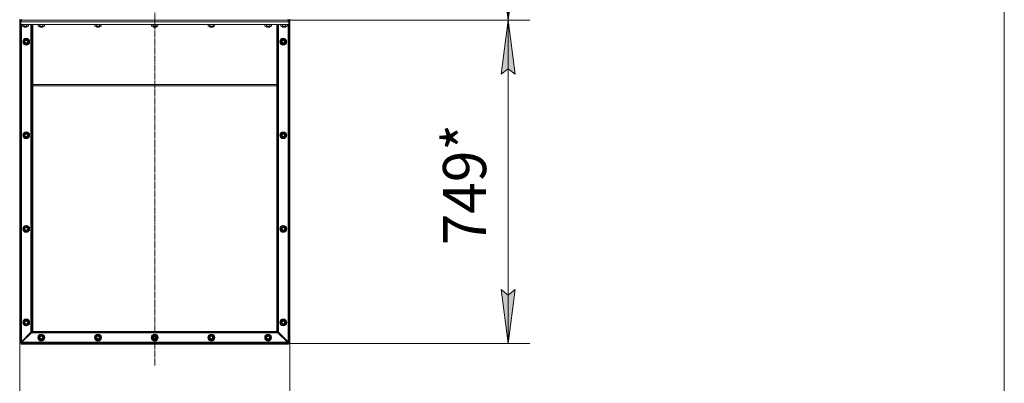
# Model space of a CAD drawing. Units: millimetres. Extents: x 0 to 21052, y -4 to 7425.
# Drawn here: x 15119 to 17398, y 2684 to 3526 of the extents above; entities that cross this region are included whole.
import ezdxf

# ---------------------------------------------------------------- set-up
doc = ezdxf.new("R2010")
doc.units = ezdxf.units.MM
doc.linetypes.add('K5LT_AXLED', pattern=[19.5, 15, -1.5, 1.5, -1.5])
doc.linetypes.add('K5LT_THIN', pattern=[0])
for name, color, linetype, true_color in [('DIM', 6, 'Continuous', 0xff00ff), ('OSI', 2, 'Continuous', 0xffff00), ('R', 1, 'Continuous', 0xff0000), ('WELDING', 7, 'Continuous', 0xffffff)]:
    doc.layers.add(name, color=color, linetype=linetype, true_color=true_color)
doc.styles.add('KTEXTSTYLE', font='GOST_A.TTF', dxfattribs={"width": 0.96, "height": 5})

msp = doc.modelspace()

# ---------------------------------------------------------------- hatches: boundary and pattern name
at = {"layer": 'DIM'}
for points in [[(16250, 3525.3), (16266.5, 3650.3), (16250, 3637.8), (16233.5, 3650.3)], [(16266.5, 3400.3), (16250, 3525.3), (16233.5, 3400.3), (16250, 3412.8)], [(16250, 2776.3), (16266.5, 2901.3), (16250, 2888.8), (16233.5, 2901.3)]]:
    msp.add_hatch(color=7, dxfattribs=at).paths.add_polyline_path(points)

# ---------------------------------------------------------------- linework, layer by layer
at = {"layer": 'DIM', "color": 7, "linetype": 'K5LT_THIN', "lineweight": 18}
for p, q in [((17398.3, 5863.3), (17398.3, 1900.3)), ((16250, 5725.3), (16250, 3525.3)), ((16250, 3525.3), (16233.5, 3650.3)), ((16266.5, 3650.3), (16250, 3525.3)), ((15744.5, 3525.3), (16300, 3525.3)), ((15744.5, 3525.3), (16300, 3525.3)), ((16233.5, 3400.3), (16250, 3525.3)), ((16250, 3525.3), (16266.5, 3400.3)), ((16250, 2776.3), (16250, 3525.3)), ((16250, 3412.8), (16233.5, 3400.3)), ((16266.5, 3400.3), (16250, 3412.8)), ((16250, 2776.3), (16233.5, 2901.3)), ((16233.5, 2901.3), (16250, 2888.8)), ((16250, 2888.8), (16266.5, 2901.3)), ((16266.5, 2901.3), (16250, 2776.3)), ((15119.5, 2778.3), (15119.5, 2442.5)), ((15739.6, 2776.3), (16300, 2776.3)), ((15744.5, 2778.3), (15744.5, 2442.5))]:
    msp.add_line(p, q, dxfattribs=at)
at = {"layer": 'OSI', "color": 30, "linetype": 'K5LT_AXLED', "lineweight": 18, "true_color": 0xff8000}
msp.add_line((15432, 2725.3), (15432, 6593.2), dxfattribs=at)
at = {"layer": 'R', "color": 7, "linetype": 'K5LT_THIN', "lineweight": 18}
for p, q in [((15119.5, 3527.3), (15119.5, 3525.3)), ((15119.5, 3525.3), (15123.5, 3525.3)), ((15119.5, 3521.4), (15119.5, 3525.3)), ((15119.5, 3521.4), (15119.5, 3521.3)), ((15119.5, 3521.4), (15119.5, 3521.4)), ((15119.5, 3521.3), (15119.5, 3515.3)), ((15119.5, 3521.3), (15121.5, 3521.3)), ((15119.5, 3515.3), (15121.5, 3515.3)), ((15119.5, 3515.3), (15119.5, 3507.3)), ((15121.5, 3521.3), (15121.5, 3515.3)), ((15121.5, 3515.3), (15121.5, 3507.3)), ((15121.8, 3521.3), (15121.8, 3515.3)), ((15121.8, 3521.3), (15742.2, 3521.3)), ((15121.8, 3515.3), (15742.2, 3515.3)), ((15123.5, 3527.3), (15123.5, 3525.3)), ((15123.5, 3525.3), (15740.5, 3525.3)), ((15123.5, 3525.3), (15123.5, 3524.7)), ((15123.5, 3515.3), (15123.5, 2780.5)), ((15125, 3515.3), (15125, 3511.8)), ((15125, 3511.8), (15126, 3511.2)), ((15126.8, 3511.2), (15126, 3511.2)), ((15139, 3511.2), (15126.8, 3511.2)), ((15128.5, 3511.2), (15128.5, 3509.5)), ((15128.5, 3509.5), (15129.5, 3508.9)), ((15136.5, 3509.5), (15128.5, 3509.5)), ((15128.7, 3515.3), (15128.7, 3511.8)), ((15136.5, 3509.5), (15135.5, 3508.9)), ((15136.2, 3515.3), (15136.2, 3511.8)), ((15136.5, 3511.2), (15136.5, 3509.5)), ((15140, 3511.8), (15139, 3511.2)), ((15140, 3515.3), (15140, 3511.8)), ((15145.5, 3515.3), (15145.5, 2802.5)), ((15147.5, 3376.3), (15147.5, 3515.3)), ((15149.5, 3376.3), (15149.5, 3515.3)), ((15162, 3515.3), (15162, 3511.8)), ((15162, 3511.8), (15163, 3511.2)), ((15175.1, 3511.2), (15163, 3511.2)), ((15165.5, 3511.2), (15165.5, 3509.5)), ((15165.5, 3509.5), (15166.5, 3508.9)), ((15172.9, 3509.5), (15165.5, 3509.5)), ((15165.7, 3515.3), (15165.7, 3511.8)), ((15173.5, 3509.5), (15172.5, 3508.9)), ((15173.5, 3509.5), (15172.9, 3509.5)), ((15173.2, 3515.3), (15173.2, 3511.8)), ((15173.5, 3511.2), (15173.5, 3509.5)), ((15176, 3511.2), (15175.1, 3511.2)), ((15177, 3511.8), (15176, 3511.2)), ((15177, 3515.3), (15177, 3511.8)), ((15293.2, 3515.3), (15293.2, 3511.8)), ((15293.2, 3511.8), (15294.2, 3511.2)), ((15306.3, 3511.2), (15294.2, 3511.2)), ((15296.7, 3511.2), (15296.7, 3509.5)), ((15296.7, 3509.5), (15297.7, 3508.9)), ((15304.2, 3509.5), (15296.7, 3509.5)), ((15297, 3515.3), (15297, 3511.8)), ((15304.7, 3509.5), (15303.7, 3508.9)), ((15304.7, 3509.5), (15304.2, 3509.5)), ((15304.5, 3515.3), (15304.5, 3511.8)), ((15304.7, 3511.2), (15304.7, 3509.5)), ((15307.2, 3511.2), (15306.3, 3511.2)), ((15308.2, 3511.8), (15307.2, 3511.2)), ((15308.2, 3515.3), (15308.2, 3511.8)), ((15424.5, 3515.3), (15424.5, 3511.8)), ((15424.5, 3511.8), (15425.5, 3511.2)), ((15437.6, 3511.2), (15425.5, 3511.2)), ((15428, 3511.2), (15428, 3509.5)), ((15428, 3509.5), (15429, 3508.9)), ((15435.4, 3509.5), (15428, 3509.5)), ((15428.2, 3515.3), (15428.2, 3511.8)), ((15436, 3509.5), (15435, 3508.9)), ((15436, 3509.5), (15435.4, 3509.5)), ((15435.7, 3515.3), (15435.7, 3511.8)), ((15436, 3511.2), (15436, 3509.5)), ((15438.5, 3511.2), (15437.6, 3511.2)), ((15439.5, 3511.8), (15438.5, 3511.2)), ((15439.5, 3515.3), (15439.5, 3511.8)), ((15555.7, 3515.3), (15555.7, 3511.8)), ((15555.7, 3511.8), (15556.7, 3511.2)), ((15568.8, 3511.2), (15556.7, 3511.2)), ((15559.2, 3511.2), (15559.2, 3509.5)), ((15559.2, 3509.5), (15560.2, 3508.9)), ((15566.7, 3509.5), (15559.2, 3509.5)), ((15559.5, 3515.3), (15559.5, 3511.8)), ((15567.2, 3509.5), (15566.2, 3508.9)), ((15567.2, 3509.5), (15566.7, 3509.5)), ((15567, 3515.3), (15567, 3511.8)), ((15567.2, 3511.2), (15567.2, 3509.5)), ((15569.7, 3511.2), (15568.8, 3511.2)), ((15570.7, 3511.8), (15569.7, 3511.2)), ((15570.7, 3515.3), (15570.7, 3511.8)), ((15687, 3515.3), (15687, 3511.8)), ((15687, 3511.8), (15688, 3511.2)), ((15700.1, 3511.2), (15688, 3511.2)), ((15690.5, 3511.2), (15690.5, 3509.5)), ((15690.5, 3509.5), (15691.5, 3508.9)), ((15697.9, 3509.5), (15690.5, 3509.5)), ((15690.7, 3515.3), (15690.7, 3511.8)), ((15698.5, 3509.5), (15697.5, 3508.9)), ((15698.5, 3509.5), (15697.9, 3509.5)), ((15698.2, 3515.3), (15698.2, 3511.8)), ((15698.5, 3511.2), (15698.5, 3509.5)), ((15701, 3511.2), (15700.1, 3511.2)), ((15702, 3511.8), (15701, 3511.2)), ((15702, 3515.3), (15702, 3511.8)), ((15714.5, 3376.3), (15714.5, 3515.3)), ((15716.5, 3376.3), (15716.5, 3515.3)), ((15718.5, 3515.3), (15718.5, 2802.5)), ((15724, 3515.3), (15724, 3511.8)), ((15724, 3511.8), (15725, 3511.2)), ((15725.8, 3511.2), (15725, 3511.2)), ((15738, 3511.2), (15725.8, 3511.2)), ((15727.5, 3511.2), (15727.5, 3509.5)), ((15727.5, 3509.5), (15728.5, 3508.9)), ((15735.5, 3509.5), (15727.5, 3509.5)), ((15727.7, 3515.3), (15727.7, 3511.8)), ((15735.5, 3509.5), (15734.5, 3508.9)), ((15735.2, 3515.3), (15735.2, 3511.8)), ((15735.5, 3511.2), (15735.5, 3509.5)), ((15739, 3511.8), (15738, 3511.2)), ((15739, 3515.3), (15739, 3511.8)), ((15740.5, 3527.3), (15740.5, 3525.3)), ((15740.5, 3525.3), (15744.5, 3525.3)), ((15740.5, 3525.3), (15740.5, 3524.7)), ((15740.5, 3515.3), (15740.5, 2780.5)), ((15742.2, 3515.3), (15742.2, 3521.3)), ((15742.5, 3521.3), (15742.5, 3515.3)), ((15744.5, 3521.3), (15742.5, 3521.3)), ((15744.5, 3515.3), (15742.5, 3515.3)), ((15742.5, 3515.3), (15742.5, 3507.3)), ((15744.5, 3527.3), (15744.5, 3525.3)), ((15744.5, 3521.4), (15744.5, 3525.3)), ((15744.5, 3521.4), (15744.5, 3525.3)), ((15744.5, 3521.4), (15744.5, 3521.3)), ((15744.5, 3521.4), (15744.5, 3521.4)), ((15744.5, 3521.3), (15744.5, 3515.3)), ((15744.5, 3515.3), (15744.5, 3507.3)), ((15121.5, 3507.3), (15119.5, 3507.3)), ((15119.5, 3492.3), (15119.5, 3507.3)), ((15121.5, 3492.3), (15119.5, 3492.3)), ((15119.5, 3478.4), (15119.5, 3492.3)), ((15121.5, 3507.3), (15121.5, 3492.3)), ((15121.5, 3478.4), (15121.5, 3492.3)), ((15135.5, 3508.9), (15129.5, 3508.9)), ((15172.1, 3508.9), (15166.5, 3508.9)), ((15172.5, 3508.9), (15172.1, 3508.9)), ((15303.3, 3508.9), (15297.7, 3508.9)), ((15303.7, 3508.9), (15303.3, 3508.9)), ((15434.6, 3508.9), (15429, 3508.9)), ((15435, 3508.9), (15434.6, 3508.9)), ((15565.8, 3508.9), (15560.2, 3508.9)), ((15566.2, 3508.9), (15565.8, 3508.9)), ((15697.1, 3508.9), (15691.5, 3508.9)), ((15697.5, 3508.9), (15697.1, 3508.9)), ((15734.5, 3508.9), (15728.5, 3508.9)), ((15742.5, 3507.3), (15744.5, 3507.3)), ((15742.5, 3496), (15742.5, 3507.3)), ((15742.5, 3496), (15744.5, 3496)), ((15742.5, 3496), (15742.5, 3474.7)), ((15744.5, 3507.3), (15744.5, 3496)), ((15744.5, 3496), (15744.5, 3474.7)), ((15119.5, 3463.4), (15119.5, 3478.4)), ((15121.5, 3478.4), (15119.5, 3478.4)), ((15121.5, 3478.4), (15121.5, 3463.4)), ((15127.1, 3474.5), (15128, 3474.5)), ((15128, 3477), (15127.2, 3477)), ((15128, 3477.8), (15127.5, 3477.8)), ((15128, 3479.1), (15134.5, 3482.9)), ((15128, 3475.3), (15128, 3479.1)), ((15128, 3471.6), (15128, 3475.3)), ((15134.5, 3467.8), (15128, 3471.6)), ((15134.5, 3482.9), (15141, 3479.1)), ((15141, 3471.6), (15134.5, 3467.8)), ((15141, 3479.1), (15141, 3475.3)), ((15141, 3475.3), (15141, 3471.6)), ((15722.1, 3474.5), (15723, 3474.5)), ((15723, 3477), (15722.2, 3477)), ((15723, 3477.8), (15722.5, 3477.8)), ((15723, 3479.1), (15729.5, 3482.9)), ((15723, 3475.3), (15723, 3479.1)), ((15723, 3471.6), (15723, 3475.3)), ((15729.5, 3467.8), (15723, 3471.6)), ((15729.5, 3482.9), (15736, 3479.1)), ((15736, 3471.6), (15729.5, 3467.8)), ((15736, 3479.1), (15736, 3475.3)), ((15736, 3475.3), (15736, 3471.6)), ((15742.5, 3474.7), (15744.5, 3474.7)), ((15742.5, 3463.4), (15742.5, 3474.7)), ((15744.5, 3474.7), (15744.5, 3463.4)), ((15121.5, 3463.4), (15119.5, 3463.4)), ((15119.5, 3463.4), (15119.5, 2778.3)), ((15121.5, 3463.4), (15121.5, 2778.3)), ((15742.5, 3463.4), (15744.5, 3463.4)), ((15742.5, 3463.4), (15742.5, 2778.3)), ((15744.5, 3463.4), (15744.5, 2778.3)), ((15147.5, 3374.7), (15147.5, 3376.3)), ((15149.5, 3376.3), (15147.5, 3376.3)), ((15147.5, 2805.8), (15147.5, 3374.7)), ((15149.5, 3374.7), (15147.5, 3374.7)), ((15149.5, 3373.2), (15149.5, 3376.3)), ((15714.5, 3376.3), (15149.5, 3376.3)), ((15149.5, 2804.2), (15149.5, 3373.2)), ((15714.5, 3373.2), (15149.5, 3373.2)), ((15714.5, 3373.2), (15714.5, 3376.3)), ((15714.5, 3376.3), (15716.5, 3376.3)), ((15714.5, 3374.7), (15716.5, 3374.7)), ((15714.5, 2804.2), (15714.5, 3373.2)), ((15716.5, 3374.7), (15716.5, 3376.3)), ((15716.5, 2805.8), (15716.5, 3374.7)), ((15128, 3260.3), (15127.2, 3260.3)), ((15128, 3261.1), (15127.5, 3261.1)), ((15128, 3262.4), (15134.5, 3266.2)), ((15128, 3258.7), (15128, 3262.4)), ((15134.5, 3266.2), (15141, 3262.4)), ((15141, 3262.4), (15141, 3258.7)), ((15723, 3260.3), (15722.2, 3260.3)), ((15723, 3261.1), (15722.5, 3261.1)), ((15723, 3262.4), (15729.5, 3266.2)), ((15723, 3258.7), (15723, 3262.4)), ((15729.5, 3266.2), (15736, 3262.4)), ((15736, 3262.4), (15736, 3258.7)), ((15127.1, 3257.9), (15128, 3257.9)), ((15128, 3254.9), (15128, 3258.7)), ((15134.5, 3251.2), (15128, 3254.9)), ((15141, 3254.9), (15134.5, 3251.2)), ((15141, 3258.7), (15141, 3254.9)), ((15722.1, 3257.9), (15723, 3257.9)), ((15723, 3254.9), (15723, 3258.7)), ((15729.5, 3251.2), (15723, 3254.9)), ((15736, 3254.9), (15729.5, 3251.2)), ((15736, 3258.7), (15736, 3254.9)), ((15127.1, 3041.2), (15128, 3041.2)), ((15128, 3043.6), (15127.2, 3043.6)), ((15128, 3044.4), (15127.5, 3044.4)), ((15128, 3045.8), (15134.5, 3049.5)), ((15128, 3042), (15128, 3045.8)), ((15128, 3038.3), (15128, 3042)), ((15134.5, 3034.5), (15128, 3038.3)), ((15134.5, 3049.5), (15141, 3045.8)), ((15141, 3038.3), (15134.5, 3034.5)), ((15141, 3045.8), (15141, 3042)), ((15141, 3042), (15141, 3038.3)), ((15722.1, 3041.2), (15723, 3041.2)), ((15723, 3043.6), (15722.2, 3043.6)), ((15723, 3044.4), (15722.5, 3044.4)), ((15723, 3045.8), (15729.5, 3049.5)), ((15723, 3042), (15723, 3045.8)), ((15723, 3038.3), (15723, 3042)), ((15729.5, 3034.5), (15723, 3038.3)), ((15729.5, 3049.5), (15736, 3045.8)), ((15736, 3038.3), (15729.5, 3034.5)), ((15736, 3045.8), (15736, 3042)), ((15736, 3042), (15736, 3038.3)), ((15128, 2827), (15127.2, 2827)), ((15128, 2827.8), (15127.5, 2827.8)), ((15128, 2829.1), (15134.5, 2832.9)), ((15128, 2825.3), (15128, 2829.1)), ((15134.5, 2832.9), (15141, 2829.1)), ((15141, 2829.1), (15141, 2825.3)), ((15723, 2827), (15722.2, 2827)), ((15723, 2827.8), (15722.5, 2827.8)), ((15723, 2829.1), (15729.5, 2832.9)), ((15723, 2825.3), (15723, 2829.1)), ((15729.5, 2832.9), (15736, 2829.1)), ((15736, 2829.1), (15736, 2825.3)), ((15127.1, 2824.5), (15128, 2824.5)), ((15128, 2821.6), (15128, 2825.3)), ((15134.5, 2817.8), (15128, 2821.6)), ((15141, 2821.6), (15134.5, 2817.8)), ((15141, 2825.3), (15141, 2821.6)), ((15147.5, 2805.3), (15147.5, 2805.8)), ((15149.5, 2805.8), (15147.5, 2805.8)), ((15149.5, 2805.3), (15147.5, 2805.3)), ((15149.5, 2803.3), (15149.5, 2804.2)), ((15714.5, 2804.2), (15149.5, 2804.2)), ((15714.5, 2803.3), (15149.5, 2803.3)), ((15714.5, 2805.8), (15716.5, 2805.8)), ((15714.5, 2805.3), (15716.5, 2805.3)), ((15714.5, 2803.3), (15714.5, 2804.2)), ((15716.5, 2805.3), (15716.5, 2805.8)), ((15722.1, 2824.5), (15723, 2824.5)), ((15723, 2821.6), (15723, 2825.3)), ((15729.5, 2817.8), (15723, 2821.6)), ((15736, 2821.6), (15729.5, 2817.8)), ((15736, 2825.3), (15736, 2821.6)), ((15123.5, 2780.5), (15145.5, 2802.5)), ((15124.7, 2779.3), (15146.7, 2801.3)), ((15146.3, 2802.9), (15125.5, 2782.1)), ((15125.5, 2782.5), (15125.5, 2782.1)), ((15126.2, 2781.3), (15147, 2802.2)), ((15126.2, 2781.3), (15126.7, 2781.3)), ((15717.3, 2801.3), (15146.7, 2801.3)), ((15162, 2790.3), (15165.7, 2796.8)), ((15165.7, 2783.8), (15162, 2790.3)), ((15165.7, 2796.8), (15169.5, 2796.8)), ((15169.5, 2783.8), (15165.7, 2783.8)), ((15167, 2783.8), (15167, 2783.4)), ((15167.8, 2783.8), (15167.8, 2783.1)), ((15169.5, 2796.8), (15173.2, 2796.8)), ((15173.2, 2783.8), (15169.5, 2783.8)), ((15170.3, 2783), (15170.3, 2783.8)), ((15173.2, 2796.8), (15177, 2790.3)), ((15177, 2790.3), (15173.2, 2783.8)), ((15293.2, 2790.3), (15297, 2796.8)), ((15297, 2783.8), (15293.2, 2790.3)), ((15297, 2796.8), (15300.7, 2796.8)), ((15300.7, 2783.8), (15297, 2783.8)), ((15298.3, 2783.8), (15298.3, 2783.4)), ((15299.1, 2783.8), (15299.1, 2783.1)), ((15300.7, 2796.8), (15304.5, 2796.8)), ((15304.5, 2783.8), (15300.7, 2783.8)), ((15301.5, 2783), (15301.5, 2783.8)), ((15304.5, 2796.8), (15308.2, 2790.3)), ((15308.2, 2790.3), (15304.5, 2783.8)), ((15424.5, 2790.3), (15428.2, 2796.8)), ((15428.2, 2783.8), (15424.5, 2790.3)), ((15428.2, 2796.8), (15432, 2796.8)), ((15432, 2783.8), (15428.2, 2783.8)), ((15429.5, 2783.8), (15429.5, 2783.4)), ((15430.3, 2783.8), (15430.3, 2783.1)), ((15432, 2796.8), (15435.7, 2796.8)), ((15435.7, 2783.8), (15432, 2783.8)), ((15432.8, 2783), (15432.8, 2783.8)), ((15435.7, 2796.8), (15439.5, 2790.3)), ((15439.5, 2790.3), (15435.7, 2783.8)), ((15555.7, 2790.3), (15559.5, 2796.8)), ((15559.5, 2783.8), (15555.7, 2790.3)), ((15559.5, 2796.8), (15563.2, 2796.8)), ((15563.2, 2783.8), (15559.5, 2783.8)), ((15560.8, 2783.8), (15560.8, 2783.4)), ((15561.6, 2783.8), (15561.6, 2783.1)), ((15563.2, 2796.8), (15567, 2796.8)), ((15567, 2783.8), (15563.2, 2783.8)), ((15564, 2783), (15564, 2783.8)), ((15567, 2796.8), (15570.7, 2790.3)), ((15570.7, 2790.3), (15567, 2783.8)), ((15687, 2790.3), (15690.7, 2796.8)), ((15690.7, 2783.8), (15687, 2790.3)), ((15690.7, 2796.8), (15694.5, 2796.8)), ((15694.5, 2783.8), (15690.7, 2783.8)), ((15692, 2783.8), (15692, 2783.4)), ((15692.8, 2783.8), (15692.8, 2783.1)), ((15694.5, 2796.8), (15698.2, 2796.8)), ((15698.2, 2783.8), (15694.5, 2783.8)), ((15695.3, 2783), (15695.3, 2783.8)), ((15698.2, 2796.8), (15702, 2790.3)), ((15702, 2790.3), (15698.2, 2783.8)), ((15716.9, 2802.2), (15737.8, 2781.3)), ((15717.3, 2801.3), (15739.3, 2779.3)), ((15717.6, 2802.9), (15738.5, 2782.1)), ((15740.5, 2780.5), (15718.5, 2802.5)), ((15737.3, 2781.3), (15737.8, 2781.3)), ((15738.5, 2782.5), (15738.5, 2782.1)), ((15119.5, 2778.3), (15121.5, 2778.3)), ((15122.5, 2779.1), (15121.7, 2779.1)), ((15122.5, 2779.1), (15121.8, 2779.1)), ((15122.5, 2779.1), (15122.5, 2779.1)), ((15122.5, 2778.3), (15122.5, 2775.3)), ((15123.3, 2778.3), (15122.5, 2778.3)), ((15122.7, 2775.3), (15122.5, 2775.3)), ((15741.2, 2777.3), (15122.7, 2777.3)), ((15122.7, 2777.3), (15122.7, 2775.3)), ((15741.2, 2775.3), (15122.7, 2775.3)), ((15123.3, 2778.3), (15123.3, 2777.5)), ((15124.7, 2779.3), (15739.3, 2779.3)), ((15740.7, 2778.3), (15740.7, 2777.5)), ((15741.4, 2778.3), (15740.7, 2778.3)), ((15741.2, 2777.3), (15741.2, 2775.3)), ((15741.4, 2775.3), (15741.2, 2775.3)), ((15741.4, 2778.3), (15741.4, 2775.3)), ((15741.5, 2779.1), (15742.1, 2779.1)), ((15741.5, 2779.1), (15742.2, 2779.1)), ((15741.5, 2779.1), (15741.5, 2779.1)), ((15744.5, 2778.3), (15742.5, 2778.3))]:
    msp.add_line(p, q, dxfattribs=at)
for centre, radius in [((15134.5, 3475.3), 8), ((15134.5, 3475.3), 7.83), ((15134.5, 3475.3), 4.5), ((15134.5, 3475.3), 4), ((15134.5, 3475.3), 3), ((15729.5, 3475.3), 8), ((15729.5, 3475.3), 7.83), ((15729.5, 3475.3), 4.5), ((15729.5, 3475.3), 4), ((15729.5, 3475.3), 3), ((15134.5, 3258.7), 8), ((15134.5, 3258.7), 7.83), ((15134.5, 3258.7), 4.5), ((15134.5, 3258.7), 4), ((15134.5, 3258.7), 3), ((15729.5, 3258.7), 8), ((15729.5, 3258.7), 7.83), ((15729.5, 3258.7), 4.5), ((15729.5, 3258.7), 4), ((15729.5, 3258.7), 3), ((15134.5, 3042), 8), ((15134.5, 3042), 7.83), ((15134.5, 3042), 4.5), ((15134.5, 3042), 4), ((15134.5, 3042), 3), ((15729.5, 3042), 8), ((15729.5, 3042), 7.83), ((15729.5, 3042), 4.5), ((15729.5, 3042), 4), ((15729.5, 3042), 3), ((15134.5, 2825.3), 8), ((15134.5, 2825.3), 7.83), ((15134.5, 2825.3), 4.5), ((15134.5, 2825.3), 4), ((15134.5, 2825.3), 3), ((15729.5, 2825.3), 8), ((15729.5, 2825.3), 7.83), ((15729.5, 2825.3), 4.5), ((15729.5, 2825.3), 4), ((15729.5, 2825.3), 3), ((15169.5, 2790.3), 8), ((15169.5, 2790.3), 7.83), ((15169.5, 2790.3), 4.5), ((15169.5, 2790.3), 4), ((15169.5, 2790.3), 3), ((15300.7, 2790.3), 8), ((15300.7, 2790.3), 7.83), ((15300.7, 2790.3), 4.5), ((15300.7, 2790.3), 4), ((15300.7, 2790.3), 3), ((15432, 2790.3), 8), ((15432, 2790.3), 7.83), ((15432, 2790.3), 4.5), ((15432, 2790.3), 4), ((15432, 2790.3), 3), ((15563.2, 2790.3), 8), ((15563.2, 2790.3), 7.83), ((15563.2, 2790.3), 4.5), ((15563.2, 2790.3), 4), ((15563.2, 2790.3), 3), ((15694.5, 2790.3), 8), ((15694.5, 2790.3), 7.83), ((15694.5, 2790.3), 4.5), ((15694.5, 2790.3), 4), ((15694.5, 2790.3), 3)]:
    msp.add_circle(centre, radius, dxfattribs=at)
for centre, radius, start, end in [((15123.5, 3521.3), 4, 90, 180), ((15123.5, 3521.3), 2, 116.7232, 180), ((15740.5, 3521.3), 4, 0, 90), ((15740.5, 3521.3), 2, 0, 63.2768), ((15134.5, 3475.3), 7.4, 186.2767, 208.5526), ((15134.5, 3475.3), 7.4, 160.8532, 167.3697), ((15134.5, 3475.3), 7.4, 151.4474, 160.8532), ((15134.5, 3475.3), 6.5, 0, 180), ((15134.5, 3475.3), 6.5, 180, 0), ((15134.5, 3475.3), 7.4, 91.4474, 148.5526), ((15134.5, 3475.3), 7.4, 211.4474, 268.5526), ((15134.5, 3475.3), 7.4, 31.4474, 88.5526), ((15134.5, 3475.3), 7.4, 271.4473, 328.5526), ((15134.5, 3475.3), 7.4, 331.4458, 28.5542), ((15729.5, 3475.3), 7.4, 186.2767, 208.5526), ((15729.5, 3475.3), 7.4, 160.8532, 167.3697), ((15729.5, 3475.3), 7.4, 151.4474, 160.8532), ((15729.5, 3475.3), 6.5, 0, 180), ((15729.5, 3475.3), 6.5, 180, 0), ((15729.5, 3475.3), 7.4, 91.4474, 148.5526), ((15729.5, 3475.3), 7.4, 211.4474, 268.5526), ((15729.5, 3475.3), 7.4, 31.4474, 88.5526), ((15729.5, 3475.3), 7.4, 271.4473, 328.5526), ((15729.5, 3475.3), 7.4, 331.4458, 28.5542), ((15134.5, 3258.7), 7.4, 160.8532, 167.3697), ((15134.5, 3258.7), 7.4, 151.4474, 160.8532), ((15134.5, 3258.7), 6.5, 0, 180), ((15134.5, 3258.7), 7.4, 91.4474, 148.5526), ((15134.5, 3258.7), 7.4, 31.4474, 88.5526), ((15134.5, 3258.7), 7.4, 331.4458, 28.5542), ((15729.5, 3258.7), 7.4, 160.8532, 167.3697), ((15729.5, 3258.7), 7.4, 151.4474, 160.8532), ((15729.5, 3258.7), 6.5, 0, 180), ((15729.5, 3258.7), 7.4, 91.4474, 148.5526), ((15729.5, 3258.7), 7.4, 31.4474, 88.5526), ((15729.5, 3258.7), 7.4, 331.4458, 28.5542), ((15134.5, 3258.7), 7.4, 186.2767, 208.5526), ((15134.5, 3258.7), 6.5, 180, 0), ((15134.5, 3258.7), 7.4, 211.4474, 268.5526), ((15134.5, 3258.7), 7.4, 271.4473, 328.5526), ((15729.5, 3258.7), 7.4, 186.2767, 208.5526), ((15729.5, 3258.7), 6.5, 180, 0), ((15729.5, 3258.7), 7.4, 211.4474, 268.5526), ((15729.5, 3258.7), 7.4, 271.4473, 328.5526), ((15134.5, 3042), 7.4, 186.2767, 208.5526), ((15134.5, 3042), 7.4, 160.8532, 167.3697), ((15134.5, 3042), 7.4, 151.4474, 160.8532), ((15134.5, 3042), 6.5, 0, 180), ((15134.5, 3042), 6.5, 180, 0), ((15134.5, 3042), 7.4, 91.4474, 148.5526), ((15134.5, 3042), 7.4, 211.4474, 268.5526), ((15134.5, 3042), 7.4, 31.4474, 88.5526), ((15134.5, 3042), 7.4, 271.4473, 328.5526), ((15134.5, 3042), 7.4, 331.4458, 28.5542), ((15729.5, 3042), 7.4, 186.2767, 208.5526), ((15729.5, 3042), 7.4, 160.8532, 167.3697), ((15729.5, 3042), 7.4, 151.4474, 160.8532), ((15729.5, 3042), 6.5, 0, 180), ((15729.5, 3042), 6.5, 180, 0), ((15729.5, 3042), 7.4, 91.4474, 148.5526), ((15729.5, 3042), 7.4, 211.4474, 268.5526), ((15729.5, 3042), 7.4, 31.4474, 88.5526), ((15729.5, 3042), 7.4, 271.4473, 328.5526), ((15729.5, 3042), 7.4, 331.4458, 28.5542), ((15134.5, 2825.3), 7.4, 160.8532, 167.3697), ((15134.5, 2825.3), 7.4, 151.4474, 160.8532), ((15134.5, 2825.3), 6.5, 0, 180), ((15134.5, 2825.3), 7.4, 91.4474, 148.5526), ((15134.5, 2825.3), 7.4, 31.4474, 88.5526), ((15134.5, 2825.3), 7.4, 331.4458, 28.5542), ((15729.5, 2825.3), 7.4, 160.8532, 167.3697), ((15729.5, 2825.3), 7.4, 151.4474, 160.8532), ((15729.5, 2825.3), 6.5, 0, 180), ((15729.5, 2825.3), 7.4, 91.4474, 148.5526), ((15729.5, 2825.3), 7.4, 31.4474, 88.5526), ((15729.5, 2825.3), 7.4, 331.4458, 28.5542), ((15134.5, 2825.3), 7.4, 186.2767, 208.5526), ((15134.5, 2825.3), 6.5, 180, 0), ((15134.5, 2825.3), 7.4, 211.4474, 268.5526), ((15134.5, 2825.3), 7.4, 271.4473, 328.5526), ((15729.5, 2825.3), 7.4, 186.2767, 208.5526), ((15729.5, 2825.3), 6.5, 180, 0), ((15729.5, 2825.3), 7.4, 211.4474, 268.5526), ((15729.5, 2825.3), 7.4, 271.4473, 328.5526), ((15169.5, 2790.3), 7.4, 121.4474, 178.5526), ((15169.5, 2790.3), 7.4, 181.4474, 238.5526), ((15169.5, 2790.3), 6.5, 90, 270), ((15169.5, 2790.3), 7.4, 61.4458, 118.5542), ((15169.5, 2790.3), 7.4, 241.4474, 250.8532), ((15169.5, 2790.3), 7.4, 250.8532, 257.3697), ((15169.5, 2790.3), 6.5, 270, 90), ((15169.5, 2790.3), 7.4, 276.2767, 298.5526), ((15169.5, 2790.3), 7.4, 1.4473, 58.5526), ((15169.5, 2790.3), 7.4, 301.4474, 358.5526), ((15300.7, 2790.3), 7.4, 121.4474, 178.5526), ((15300.7, 2790.3), 7.4, 181.4474, 238.5526), ((15300.7, 2790.3), 6.5, 90, 270), ((15300.7, 2790.3), 7.4, 61.4458, 118.5542), ((15300.7, 2790.3), 7.4, 241.4474, 250.8532), ((15300.7, 2790.3), 7.4, 250.8532, 257.3697), ((15300.7, 2790.3), 6.5, 270, 90), ((15300.7, 2790.3), 7.4, 276.2767, 298.5526), ((15300.7, 2790.3), 7.4, 1.4473, 58.5526), ((15300.7, 2790.3), 7.4, 301.4474, 358.5526), ((15432, 2790.3), 7.4, 121.4474, 178.5526), ((15432, 2790.3), 7.4, 181.4474, 238.5526), ((15432, 2790.3), 6.5, 90, 270), ((15432, 2790.3), 7.4, 61.4458, 118.5542), ((15432, 2790.3), 7.4, 241.4474, 250.8532), ((15432, 2790.3), 7.4, 250.8532, 257.3697), ((15432, 2790.3), 6.5, 270, 90), ((15432, 2790.3), 7.4, 276.2767, 298.5526), ((15432, 2790.3), 7.4, 1.4473, 58.5526), ((15432, 2790.3), 7.4, 301.4474, 358.5526), ((15563.2, 2790.3), 7.4, 121.4474, 178.5526), ((15563.2, 2790.3), 7.4, 181.4474, 238.5526), ((15563.2, 2790.3), 6.5, 90, 270), ((15563.2, 2790.3), 7.4, 61.4458, 118.5542), ((15563.2, 2790.3), 7.4, 241.4474, 250.8532), ((15563.2, 2790.3), 7.4, 250.8532, 257.3697), ((15563.2, 2790.3), 6.5, 270, 90), ((15563.2, 2790.3), 7.4, 276.2767, 298.5526), ((15563.2, 2790.3), 7.4, 1.4473, 58.5526), ((15563.2, 2790.3), 7.4, 301.4474, 358.5526), ((15694.5, 2790.3), 7.4, 121.4474, 178.5526), ((15694.5, 2790.3), 7.4, 181.4474, 238.5526), ((15694.5, 2790.3), 6.5, 90, 270), ((15694.5, 2790.3), 7.4, 61.4458, 118.5542), ((15694.5, 2790.3), 7.4, 241.4474, 250.8532), ((15694.5, 2790.3), 7.4, 250.8532, 257.3697), ((15694.5, 2790.3), 6.5, 270, 90), ((15694.5, 2790.3), 7.4, 276.2767, 298.5526), ((15694.5, 2790.3), 7.4, 1.4473, 58.5526), ((15694.5, 2790.3), 7.4, 301.4474, 358.5526)]:
    msp.add_arc(centre, radius, start, end, dxfattribs=at)
at = {"layer": 'WELDING', "color": 7, "linetype": 'K5LT_THIN', "lineweight": 18}
for points in [[(15119.5, 3521.4), (15119.5, 3521.4), (15119.5, 3521.4), (15119.5, 3521.4), (15119.5, 3521.4)], [(15122.3, 3522.6), (15122.2, 3522.5), (15122.1, 3522.5), (15122, 3522.3), (15121.8, 3522.2), (15121.7, 3522), (15121.6, 3521.9), (15121.5, 3521.8), (15121.5, 3521.6), (15121.5, 3521.5), (15121.5, 3521.5)], [(15124.5, 3525.3), (15124.4, 3525.3), (15124.3, 3525.3), (15124.1, 3525.3), (15123.9, 3525.1), (15123.7, 3525), (15123.5, 3524.7), (15123.3, 3524.5), (15123.1, 3524.2), (15122.9, 3523.8), (15122.7, 3523.5), (15122.5, 3523.1), (15122.3, 3522.7), (15122.1, 3522.2), (15122, 3521.8), (15121.8, 3521.5), (15121.8, 3521.3)], [(15122.5, 3523.1), (15122.5, 3523), (15122.4, 3523), (15122.4, 3523), (15122.3, 3523)], [(15742.2, 3521.3), (15742.1, 3521.5), (15742, 3521.8), (15741.8, 3522.2), (15741.6, 3522.7), (15741.4, 3523.1), (15741.2, 3523.5), (15741, 3523.8), (15740.8, 3524.2), (15740.6, 3524.5), (15740.4, 3524.7), (15740.2, 3525), (15740, 3525.1), (15739.8, 3525.3), (15739.6, 3525.3), (15739.5, 3525.3), (15739.5, 3525.3)], [(15741.4, 3523.1), (15741.4, 3523), (15741.5, 3523), (15741.6, 3523), (15741.6, 3523)], [(15741.6, 3522.6), (15741.7, 3522.5), (15741.8, 3522.5), (15741.9, 3522.3), (15742.1, 3522.2), (15742.2, 3522), (15742.3, 3521.9), (15742.4, 3521.8), (15742.4, 3521.6), (15742.4, 3521.5), (15742.5, 3521.5)], [(15744.5, 3521.4), (15744.5, 3521.4), (15744.5, 3521.4), (15744.5, 3521.4), (15744.5, 3521.4)], [(15145.5, 2802.5), (15145.5, 2802.6), (15145.7, 2802.7), (15145.9, 2802.9), (15146.1, 2803.1), (15146.3, 2803.3), (15146.5, 2803.5), (15146.7, 2803.7), (15146.9, 2803.9), (15147, 2804.1), (15147.2, 2804.3), (15147.3, 2804.5), (15147.4, 2804.7), (15147.4, 2804.9), (15147.5, 2805.1), (15147.5, 2805.3), (15147.5, 2805.3)], [(15145.5, 2802.5), (15145.6, 2802.6), (15145.9, 2802.7), (15146.3, 2802.9), (15146.7, 2803.1), (15147, 2803.3), (15147.4, 2803.4), (15147.6, 2803.6), (15147.7, 2803.6)], [(15146.7, 2801.3), (15146.7, 2801.5), (15146.8, 2801.8), (15147, 2802.1), (15147.2, 2802.5), (15147.4, 2802.9), (15147.6, 2803.3), (15147.7, 2803.5), (15147.7, 2803.6)], [(15146.7, 2801.3), (15146.7, 2801.4), (15146.9, 2801.6), (15147.1, 2801.8), (15147.3, 2802), (15147.5, 2802.2), (15147.7, 2802.4), (15147.9, 2802.6), (15148.1, 2802.8), (15148.3, 2802.9), (15148.5, 2803), (15148.7, 2803.2), (15148.9, 2803.2), (15149.1, 2803.3), (15149.3, 2803.3), (15149.4, 2803.3), (15149.5, 2803.3)], [(15714.5, 2803.3), (15714.5, 2803.3), (15714.7, 2803.3), (15714.9, 2803.3), (15715.1, 2803.2), (15715.3, 2803.2), (15715.5, 2803), (15715.7, 2802.9), (15715.9, 2802.8), (15716.1, 2802.6), (15716.3, 2802.4), (15716.5, 2802.2), (15716.7, 2802), (15716.9, 2801.8), (15717.1, 2801.6), (15717.2, 2801.4), (15717.3, 2801.3)], [(15718.5, 2802.5), (15718.3, 2802.6), (15718.1, 2802.7), (15717.7, 2802.9), (15717.3, 2803.1), (15716.9, 2803.3), (15716.5, 2803.4), (15716.3, 2803.6), (15716.2, 2803.6)], [(15716.2, 2803.6), (15716.2, 2803.5), (15716.4, 2803.3), (15716.5, 2802.9), (15716.7, 2802.5), (15716.9, 2802.1), (15717.1, 2801.8), (15717.2, 2801.5), (15717.3, 2801.3)], [(15718.5, 2802.5), (15718.4, 2802.6), (15718.2, 2802.7), (15718, 2802.9), (15717.8, 2803.1), (15717.6, 2803.3), (15717.4, 2803.5), (15717.2, 2803.7), (15717, 2803.9), (15716.9, 2804.1), (15716.8, 2804.3), (15716.7, 2804.5), (15716.6, 2804.7), (15716.5, 2804.9), (15716.5, 2805.1), (15716.5, 2805.3), (15716.5, 2805.3)], [(15121.5, 2778.3), (15121.5, 2778.4), (15121.5, 2778.5), (15121.5, 2778.6), (15121.6, 2778.8), (15121.7, 2779), (15121.8, 2779.1), (15121.9, 2779.3), (15122, 2779.4), (15122.2, 2779.6), (15122.4, 2779.7), (15122.6, 2779.9), (15122.8, 2780.1), (15123, 2780.2), (15123.2, 2780.4), (15123.4, 2780.5), (15123.5, 2780.5)], [(15122.5, 2778.3), (15122.6, 2778.3), (15122.7, 2778.4), (15123, 2778.4), (15123.3, 2778.5), (15123.5, 2778.6), (15123.8, 2778.8), (15124.1, 2779), (15124.3, 2779.2), (15124.6, 2779.5), (15124.9, 2779.7), (15125.1, 2780), (15125.4, 2780.3), (15125.7, 2780.7), (15125.9, 2780.9), (15125.9, 2781)], [(15124.1, 2781.2), (15124.2, 2781.2), (15124.4, 2781.4), (15124.6, 2781.5), (15124.9, 2781.7), (15125.2, 2781.9), (15125.4, 2782), (15125.5, 2782.1)], [(15124.8, 2781.8), (15124.9, 2781.9), (15125.1, 2781.9), (15125.3, 2782), (15125.5, 2782.1)], [(15126.2, 2781.3), (15126.1, 2781.3), (15126, 2781.1), (15125.8, 2780.8), (15125.6, 2780.5), (15125.5, 2780.3), (15125.4, 2780.1), (15125.3, 2780)], [(15126.2, 2781.3), (15126.1, 2781.2), (15126.1, 2781), (15126, 2780.8), (15125.9, 2780.6)], [(15144.4, 2799.6), (15144.6, 2799.8), (15144.9, 2800.2), (15145.3, 2800.8), (15145.8, 2801.4), (15146.2, 2802), (15146.7, 2802.5), (15147, 2802.9), (15147.1, 2803)], [(15147.1, 2803), (15147, 2802.9), (15146.7, 2802.7), (15146.2, 2802.4), (15145.7, 2802.1), (15145.4, 2801.9), (15145.2, 2801.8)], [(15716.8, 2803), (15716.9, 2802.9), (15717.2, 2802.5), (15717.7, 2802), (15718.1, 2801.4), (15718.6, 2800.8), (15719.1, 2800.2), (15719.4, 2799.8), (15719.5, 2799.6)], [(15716.8, 2803), (15716.9, 2802.9), (15717.2, 2802.7), (15717.7, 2802.4), (15718.2, 2802.1), (15718.5, 2801.9), (15718.7, 2801.8)], [(15738.6, 2780), (15738.6, 2780.1), (15738.4, 2780.3), (15738.3, 2780.5), (15738.1, 2780.8), (15737.9, 2781.1), (15737.8, 2781.3), (15737.8, 2781.3)], [(15738, 2780.6), (15737.9, 2780.8), (15737.9, 2781), (15737.8, 2781.2), (15737.8, 2781.3)], [(15738, 2781), (15738.1, 2780.9), (15738.2, 2780.7), (15738.5, 2780.3), (15738.8, 2780), (15739, 2779.7), (15739.3, 2779.5), (15739.6, 2779.2), (15739.8, 2779), (15740.1, 2778.8), (15740.4, 2778.6), (15740.6, 2778.5), (15740.9, 2778.4), (15741.2, 2778.4), (15741.4, 2778.3), (15741.4, 2778.3)], [(15739.2, 2781.8), (15739, 2781.9), (15738.8, 2781.9), (15738.6, 2782), (15738.5, 2782.1)], [(15739.8, 2781.2), (15739.7, 2781.2), (15739.6, 2781.4), (15739.3, 2781.5), (15739, 2781.7), (15738.7, 2781.9), (15738.6, 2782), (15738.5, 2782.1)], [(15742.5, 2778.3), (15742.5, 2778.4), (15742.5, 2778.5), (15742.4, 2778.6), (15742.4, 2778.8), (15742.3, 2779), (15742.2, 2779.1), (15742, 2779.3), (15741.9, 2779.4), (15741.7, 2779.6), (15741.5, 2779.7), (15741.3, 2779.9), (15741.1, 2780.1), (15740.9, 2780.2), (15740.7, 2780.4), (15740.5, 2780.5), (15740.5, 2780.5)], [(15122.5, 2779.1), (15122.5, 2779.2), (15122.5, 2779.3), (15122.5, 2779.5), (15122.6, 2779.6), (15122.6, 2779.8), (15122.7, 2779.9), (15122.8, 2780.1), (15122.9, 2780.1)], [(15122.5, 2779.4), (15122.5, 2779.4), (15122.5, 2779.3), (15122.5, 2779.2), (15122.5, 2779.1), (15122.5, 2779.1)], [(15122.7, 2777.3), (15122.8, 2777.3), (15122.8, 2777.4), (15123, 2777.4), (15123.1, 2777.5), (15123.3, 2777.5), (15123.4, 2777.7), (15123.5, 2777.8), (15123.7, 2777.9), (15123.8, 2778.1), (15124, 2778.3), (15124.1, 2778.5), (15124.2, 2778.7), (15124.4, 2778.9), (15124.5, 2779.1), (15124.6, 2779.3), (15124.7, 2779.3)], [(15124.3, 2778.8), (15124.3, 2778.8), (15124.2, 2778.7), (15124, 2778.6), (15123.8, 2778.5), (15123.6, 2778.4), (15123.4, 2778.4), (15123.3, 2778.3), (15123.3, 2778.3)], [(15739.3, 2779.3), (15739.3, 2779.3), (15739.4, 2779.1), (15739.5, 2778.9), (15739.7, 2778.7), (15739.8, 2778.5), (15740, 2778.3), (15740.1, 2778.1), (15740.2, 2777.9), (15740.4, 2777.8), (15740.5, 2777.7), (15740.7, 2777.5), (15740.8, 2777.5), (15740.9, 2777.4), (15741.1, 2777.4), (15741.2, 2777.3), (15741.2, 2777.3)], [(15740.7, 2778.3), (15740.6, 2778.3), (15740.5, 2778.4), (15740.3, 2778.4), (15740.1, 2778.5), (15739.9, 2778.6), (15739.8, 2778.7), (15739.6, 2778.8), (15739.6, 2778.8)], [(15741.5, 2779.1), (15741.5, 2779.2), (15741.5, 2779.3), (15741.4, 2779.5), (15741.4, 2779.6), (15741.3, 2779.8), (15741.2, 2779.9), (15741.1, 2780.1), (15741.1, 2780.1)], [(15741.4, 2779.4), (15741.4, 2779.4), (15741.4, 2779.3), (15741.5, 2779.2), (15741.5, 2779.1), (15741.5, 2779.1)]]:
    msp.add_open_spline(points, degree=3, dxfattribs=at)
for points, knots in [([(15125, 3511.8), (15125.2, 3511.7), (15125.5, 3511.5), (15125.9, 3511.4), (15126.2, 3511.3), (15126.5, 3511.3), (15126.7, 3511.2), (15126.8, 3511.2)], [0, 0, 0, 0, 2.763221, 4.094984, 5.429703, 6.74369, 8, 8, 8, 8]), ([(15126.8, 3511.2), (15126.9, 3511.2), (15127.1, 3511.3), (15127.5, 3511.3), (15128, 3511.5), (15128.4, 3511.7), (15128.7, 3511.8)], [0, 0, 0, 0, 1.168741, 2.328002, 3.738791, 7, 7, 7, 7]), ([(15128.7, 3511.8), (15129, 3511.8), (15129.3, 3511.7), (15129.9, 3511.5), (15130.4, 3511.4), (15130.9, 3511.4), (15131.3, 3511.3), (15131.8, 3511.3), (15132.3, 3511.2), (15132.8, 3511.3), (15133.3, 3511.3), (15133.7, 3511.3), (15134.1, 3511.4), (15134.7, 3511.5), (15135.4, 3511.6), (15135.9, 3511.8), (15136.2, 3511.8)], [0, 0, 0, 0, 1.892102, 2.552229, 3.96314, 5.166609, 5.598508, 6.938159, 8.358169, 9.327231, 10.303893, 11.279435, 12.256443, 13.225666, 15.118573, 17, 17, 17, 17]), ([(15136.2, 3511.8), (15136.4, 3511.7), (15136.7, 3511.6), (15137.1, 3511.4), (15137.3, 3511.4), (15137.5, 3511.3), (15137.7, 3511.3), (15138, 3511.2), (15138.3, 3511.3), (15138.5, 3511.3), (15138.7, 3511.3), (15138.9, 3511.4), (15139.2, 3511.5), (15139.6, 3511.6), (15139.8, 3511.8), (15140, 3511.8)], [0, 0, 0, 0, 2.402098, 3.730014, 4.86269, 5.269184, 6.530032, 7.866512, 8.778571, 9.697781, 10.615939, 11.535476, 12.447686, 14.229245, 16, 16, 16, 16]), ([(15162, 3511.8), (15162.1, 3511.7), (15162.4, 3511.6), (15162.8, 3511.4), (15163, 3511.4), (15163.3, 3511.3), (15163.5, 3511.3), (15163.8, 3511.2), (15164, 3511.3), (15164.2, 3511.3), (15164.5, 3511.3), (15164.7, 3511.4), (15165, 3511.5), (15165.3, 3511.6), (15165.6, 3511.8), (15165.7, 3511.8)], [0, 0, 0, 0, 2.402098, 3.730014, 4.86269, 5.269184, 6.530032, 7.866512, 8.778571, 9.697781, 10.615939, 11.535476, 12.447686, 14.229245, 16, 16, 16, 16]), ([(15165.7, 3511.8), (15166, 3511.8), (15166.3, 3511.7), (15166.9, 3511.5), (15167.4, 3511.4), (15167.9, 3511.4), (15168.3, 3511.3), (15168.8, 3511.3), (15169.3, 3511.2), (15169.8, 3511.3), (15170.3, 3511.3), (15170.7, 3511.3), (15171.1, 3511.4), (15171.7, 3511.5), (15172.4, 3511.6), (15172.9, 3511.8), (15173.2, 3511.8)], [0, 0, 0, 0, 1.892102, 2.552229, 3.96314, 5.166609, 5.598508, 6.938159, 8.358169, 9.327231, 10.303893, 11.279435, 12.256443, 13.225666, 15.118573, 17, 17, 17, 17]), ([(15173.2, 3511.8), (15173.5, 3511.7), (15173.8, 3511.5), (15174.3, 3511.4), (15174.6, 3511.3), (15174.8, 3511.3), (15175, 3511.2), (15175.1, 3511.2)], [0, 0, 0, 0, 3.21606, 4.562169, 5.85444, 7.091223, 8, 8, 8, 8]), ([(15175.1, 3511.2), (15175.2, 3511.2), (15175.4, 3511.3), (15175.7, 3511.3), (15176.3, 3511.5), (15176.7, 3511.7), (15177, 3511.8)], [0, 0, 0, 0, 1.115878, 2.250975, 3.703524, 7, 7, 7, 7]), ([(15293.2, 3511.8), (15293.4, 3511.7), (15293.7, 3511.6), (15294.1, 3511.4), (15294.3, 3511.4), (15294.5, 3511.3), (15294.7, 3511.3), (15295, 3511.2), (15295.3, 3511.3), (15295.5, 3511.3), (15295.7, 3511.3), (15295.9, 3511.4), (15296.2, 3511.5), (15296.6, 3511.6), (15296.8, 3511.8), (15297, 3511.8)], [0, 0, 0, 0, 2.402098, 3.730014, 4.86269, 5.269184, 6.530032, 7.866512, 8.778571, 9.697781, 10.615939, 11.535476, 12.447686, 14.229245, 16, 16, 16, 16]), ([(15297, 3511.8), (15297.2, 3511.8), (15297.6, 3511.7), (15298.2, 3511.5), (15298.7, 3511.4), (15299.1, 3511.4), (15299.5, 3511.3), (15300, 3511.3), (15300.6, 3511.2), (15301.1, 3511.3), (15301.5, 3511.3), (15302, 3511.3), (15302.4, 3511.4), (15303, 3511.5), (15303.7, 3511.6), (15304.2, 3511.8), (15304.5, 3511.8)], [0, 0, 0, 0, 1.892102, 2.552229, 3.96314, 5.166609, 5.598508, 6.938159, 8.358169, 9.327231, 10.303893, 11.279435, 12.256443, 13.225666, 15.118573, 17, 17, 17, 17]), ([(15304.5, 3511.8), (15304.7, 3511.7), (15305.1, 3511.5), (15305.5, 3511.4), (15305.8, 3511.3), (15306.1, 3511.3), (15306.3, 3511.2), (15306.3, 3511.2)], [0, 0, 0, 0, 3.21606, 4.562169, 5.85444, 7.091223, 8, 8, 8, 8]), ([(15306.3, 3511.2), (15306.4, 3511.2), (15306.6, 3511.3), (15307, 3511.3), (15307.5, 3511.5), (15307.9, 3511.7), (15308.2, 3511.8)], [0, 0, 0, 0, 1.115878, 2.250975, 3.703524, 7, 7, 7, 7]), ([(15424.5, 3511.8), (15424.6, 3511.7), (15424.9, 3511.6), (15425.3, 3511.4), (15425.5, 3511.4), (15425.8, 3511.3), (15426, 3511.3), (15426.3, 3511.2), (15426.5, 3511.3), (15426.7, 3511.3), (15427, 3511.3), (15427.2, 3511.4), (15427.5, 3511.5), (15427.8, 3511.6), (15428.1, 3511.8), (15428.2, 3511.8)], [0, 0, 0, 0, 2.402098, 3.730014, 4.86269, 5.269184, 6.530032, 7.866512, 8.778571, 9.697781, 10.615939, 11.535476, 12.447686, 14.229245, 16, 16, 16, 16]), ([(15428.2, 3511.8), (15428.5, 3511.8), (15428.8, 3511.7), (15429.4, 3511.5), (15429.9, 3511.4), (15430.4, 3511.4), (15430.8, 3511.3), (15431.3, 3511.3), (15431.8, 3511.2), (15432.3, 3511.3), (15432.8, 3511.3), (15433.2, 3511.3), (15433.6, 3511.4), (15434.2, 3511.5), (15434.9, 3511.6), (15435.4, 3511.8), (15435.7, 3511.8)], [0, 0, 0, 0, 1.892102, 2.552229, 3.96314, 5.166609, 5.598508, 6.938159, 8.358169, 9.327231, 10.303893, 11.279435, 12.256443, 13.225666, 15.118573, 17, 17, 17, 17]), ([(15435.7, 3511.8), (15436, 3511.7), (15436.3, 3511.5), (15436.8, 3511.4), (15437.1, 3511.3), (15437.3, 3511.3), (15437.5, 3511.2), (15437.6, 3511.2)], [0, 0, 0, 0, 3.21606, 4.562169, 5.85444, 7.091223, 8, 8, 8, 8]), ([(15437.6, 3511.2), (15437.7, 3511.2), (15437.9, 3511.3), (15438.2, 3511.3), (15438.8, 3511.5), (15439.2, 3511.7), (15439.5, 3511.8)], [0, 0, 0, 0, 1.115878, 2.250975, 3.703524, 7, 7, 7, 7]), ([(15555.7, 3511.8), (15555.9, 3511.7), (15556.2, 3511.6), (15556.6, 3511.4), (15556.8, 3511.4), (15557, 3511.3), (15557.2, 3511.3), (15557.5, 3511.2), (15557.8, 3511.3), (15558, 3511.3), (15558.2, 3511.3), (15558.4, 3511.4), (15558.7, 3511.5), (15559.1, 3511.6), (15559.3, 3511.8), (15559.5, 3511.8)], [0, 0, 0, 0, 2.402098, 3.730014, 4.86269, 5.269184, 6.530032, 7.866512, 8.778571, 9.697781, 10.615939, 11.535476, 12.447686, 14.229245, 16, 16, 16, 16]), ([(15559.5, 3511.8), (15559.7, 3511.8), (15560.1, 3511.7), (15560.7, 3511.5), (15561.2, 3511.4), (15561.6, 3511.4), (15562, 3511.3), (15562.5, 3511.3), (15563.1, 3511.2), (15563.6, 3511.3), (15564, 3511.3), (15564.5, 3511.3), (15564.9, 3511.4), (15565.5, 3511.5), (15566.2, 3511.6), (15566.7, 3511.8), (15567, 3511.8)], [0, 0, 0, 0, 1.892102, 2.552229, 3.96314, 5.166609, 5.598508, 6.938159, 8.358169, 9.327231, 10.303893, 11.279435, 12.256443, 13.225666, 15.118573, 17, 17, 17, 17]), ([(15567, 3511.8), (15567.2, 3511.7), (15567.6, 3511.5), (15568, 3511.4), (15568.3, 3511.3), (15568.6, 3511.3), (15568.8, 3511.2), (15568.8, 3511.2)], [0, 0, 0, 0, 3.21606, 4.562169, 5.85444, 7.091223, 8, 8, 8, 8]), ([(15568.8, 3511.2), (15568.9, 3511.2), (15569.1, 3511.3), (15569.5, 3511.3), (15570, 3511.5), (15570.4, 3511.7), (15570.7, 3511.8)], [0, 0, 0, 0, 1.115878, 2.250975, 3.703524, 7, 7, 7, 7]), ([(15687, 3511.8), (15687.1, 3511.7), (15687.4, 3511.6), (15687.8, 3511.4), (15688, 3511.4), (15688.3, 3511.3), (15688.5, 3511.3), (15688.8, 3511.2), (15689, 3511.3), (15689.2, 3511.3), (15689.5, 3511.3), (15689.7, 3511.4), (15690, 3511.5), (15690.3, 3511.6), (15690.6, 3511.8), (15690.7, 3511.8)], [0, 0, 0, 0, 2.402098, 3.730014, 4.86269, 5.269184, 6.530032, 7.866512, 8.778571, 9.697781, 10.615939, 11.535476, 12.447686, 14.229245, 16, 16, 16, 16]), ([(15690.7, 3511.8), (15691, 3511.8), (15691.3, 3511.7), (15691.9, 3511.5), (15692.4, 3511.4), (15692.9, 3511.4), (15693.3, 3511.3), (15693.8, 3511.3), (15694.3, 3511.2), (15694.8, 3511.3), (15695.3, 3511.3), (15695.7, 3511.3), (15696.1, 3511.4), (15696.7, 3511.5), (15697.4, 3511.6), (15697.9, 3511.8), (15698.2, 3511.8)], [0, 0, 0, 0, 1.892102, 2.552229, 3.96314, 5.166609, 5.598508, 6.938159, 8.358169, 9.327231, 10.303893, 11.279435, 12.256443, 13.225666, 15.118573, 17, 17, 17, 17]), ([(15698.2, 3511.8), (15698.5, 3511.7), (15698.8, 3511.5), (15699.3, 3511.4), (15699.6, 3511.3), (15699.8, 3511.3), (15700, 3511.2), (15700.1, 3511.2)], [0, 0, 0, 0, 3.21606, 4.562169, 5.85444, 7.091223, 8, 8, 8, 8]), ([(15700.1, 3511.2), (15700.2, 3511.2), (15700.4, 3511.3), (15700.7, 3511.3), (15701.3, 3511.5), (15701.7, 3511.7), (15702, 3511.8)], [0, 0, 0, 0, 1.115878, 2.250975, 3.703524, 7, 7, 7, 7]), ([(15724, 3511.8), (15724.2, 3511.7), (15724.5, 3511.5), (15724.9, 3511.4), (15725.2, 3511.3), (15725.5, 3511.3), (15725.7, 3511.2), (15725.8, 3511.2)], [0, 0, 0, 0, 2.763221, 4.094984, 5.429703, 6.74369, 8, 8, 8, 8]), ([(15725.8, 3511.2), (15725.9, 3511.2), (15726.1, 3511.3), (15726.5, 3511.3), (15727, 3511.5), (15727.4, 3511.7), (15727.7, 3511.8)], [0, 0, 0, 0, 1.168741, 2.328002, 3.738791, 7, 7, 7, 7]), ([(15727.7, 3511.8), (15728, 3511.8), (15728.3, 3511.7), (15728.9, 3511.5), (15729.4, 3511.4), (15729.9, 3511.4), (15730.3, 3511.3), (15730.8, 3511.3), (15731.3, 3511.2), (15731.8, 3511.3), (15732.3, 3511.3), (15732.7, 3511.3), (15733.1, 3511.4), (15733.7, 3511.5), (15734.4, 3511.6), (15734.9, 3511.8), (15735.2, 3511.8)], [0, 0, 0, 0, 1.892102, 2.552229, 3.96314, 5.166609, 5.598508, 6.938159, 8.358169, 9.327231, 10.303893, 11.279435, 12.256443, 13.225666, 15.118573, 17, 17, 17, 17]), ([(15735.2, 3511.8), (15735.4, 3511.7), (15735.7, 3511.6), (15736.1, 3511.4), (15736.3, 3511.4), (15736.5, 3511.3), (15736.7, 3511.3), (15737, 3511.2), (15737.3, 3511.3), (15737.5, 3511.3), (15737.7, 3511.3), (15737.9, 3511.4), (15738.2, 3511.5), (15738.6, 3511.6), (15738.8, 3511.8), (15739, 3511.8)], [0, 0, 0, 0, 2.402098, 3.730014, 4.86269, 5.269184, 6.530032, 7.866512, 8.778571, 9.697781, 10.615939, 11.535476, 12.447686, 14.229245, 16, 16, 16, 16])]:
    msp.add_open_spline(points, degree=3, knots=knots, dxfattribs=at)

# ---------------------------------------------------------------- texts
at = {"layer": 'DIM', "color": 7, "style": 'KTEXTSTYLE', "oblique": 15, "width": 0.965}
msp.add_text('749*', height=100, rotation=90, dxfattribs=at).set_placement((16199.1, 3004))

doc.saveas('drawing.dxf')
